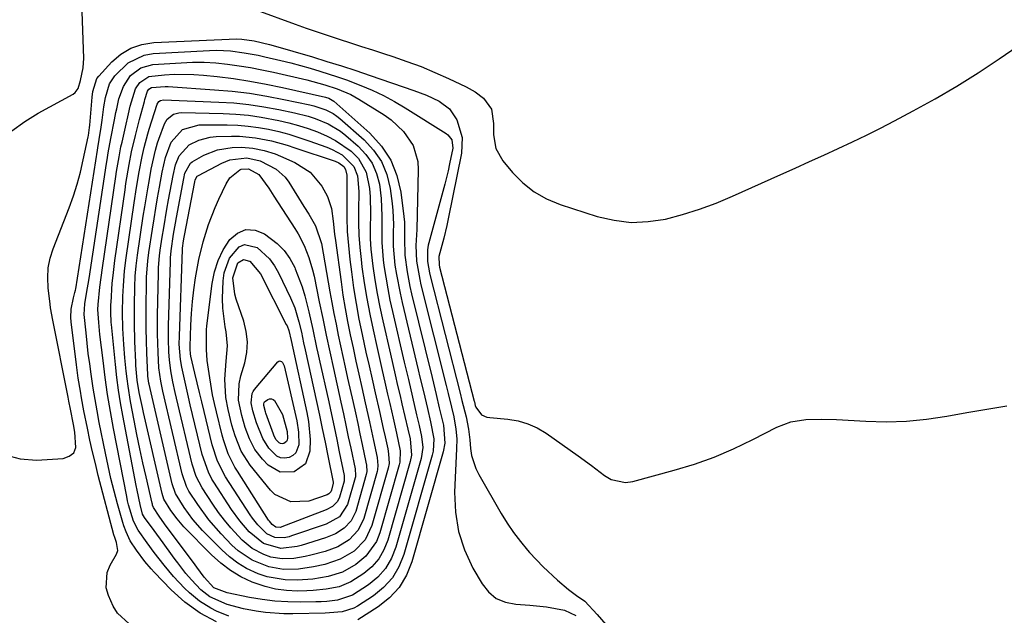
# Model space of a CAD drawing. Units: inches. Extents: x 1851991 to 1857398, y 421213 to 426499.
# Drawn here: x 1853815 to 1854066, y 421712 to 421864 of the extents above; entities that cross this region are included whole.
import ezdxf

# ---------------------------------------------------------------- set-up
doc = ezdxf.new("R2010")
doc.units = ezdxf.units.IN
doc.header["$MEASUREMENT"] = 0
doc.layers.add('7', color=7, linetype='Continuous')
doc.layers.add('8', color=7, linetype='Continuous')

msp = doc.modelspace()

# ---------------------------------------------------------------- linework, layer by layer
at = {"layer": '7', "color": 18}
for points in [[(1853813.15, 421835.45, 1714), (1853816.42, 421837.79, 1714), (1853819.86, 421839.91, 1714), (1853828.73, 421844.77, 1714), (1853829.27, 421845.17, 1714), (1853830.05, 421846.2, 1714), (1853830.59, 421848.22, 1714), (1853831.28, 421851.42, 1714), (1853831.45, 421853.91, 1714), (1853830.98, 421868.09, 1714)], [(1853875.52, 421866.13, 1714), (1853885.28, 421862.58, 1714), (1853888.07, 421861.58, 1714), (1853890.87, 421860.6, 1714), (1853893.68, 421859.65, 1714), (1853896.5, 421858.73, 1714), (1853899.32, 421857.82, 1714), (1853902.15, 421856.91, 1714), (1853904.97, 421856, 1714), (1853907.79, 421855.09, 1714), (1853910.12, 421854.34, 1714), (1853913.73, 421853.1, 1714), (1853917.31, 421851.77, 1714), (1853920.83, 421850.3, 1714), (1853924.31, 421848.73, 1714), (1853928.82, 421846.6, 1714), (1853931.11, 421845.31, 1714), (1853933.2, 421843.71, 1714), (1853935.26, 421840.97, 1714), (1853935.78, 421837.25, 1714), (1853935.75, 421834.43, 1714), (1853936.33, 421830.88, 1714), (1853938.11, 421827.75, 1714), (1853940.58, 421824.8, 1714), (1853943.21, 421822.15, 1714), (1853946.08, 421819.85, 1714), (1853949.29, 421818.07, 1714), (1853952.74, 421816.63, 1714), (1853962.12, 421813.64, 1714), (1853966.45, 421812.64, 1714), (1853970.79, 421812.12, 1714), (1853975.16, 421812.31, 1714), (1853979.55, 421812.97, 1714), (1853983.91, 421814.14, 1714), (1853988.22, 421815.46, 1714), (1853992.44, 421817.03, 1714), (1853996.61, 421818.76, 1714), (1854008.96, 421824.29, 1714), (1854012.61, 421825.93, 1714), (1854016.25, 421827.57, 1714), (1854019.89, 421829.23, 1714), (1854023.53, 421830.89, 1714), (1854027.15, 421832.58, 1714), (1854030.74, 421834.32, 1714), (1854034.31, 421836.11, 1714), (1854037.86, 421837.95, 1714), (1854042.63, 421840.48, 1714), (1854048.24, 421843.57, 1714), (1854053.76, 421846.79, 1714), (1854059.18, 421850.19, 1714), (1854064.51, 421853.72, 1714), (1854073.96, 421860.21, 1714)], [(1853811.39, 421752.92, 1716), (1853815.25, 421751.91, 1716), (1853819.4, 421751.59, 1716), (1853826.16, 421752.05, 1716), (1853827.72, 421752.62, 1716), (1853828.88, 421753.5, 1716), (1853829.44, 421754.84, 1716), (1853829.2, 421758.7, 1716), (1853828.82, 421760.65, 1716), (1853828.04, 421764.54, 1716), (1853827.65, 421766.6, 1716), (1853827.45, 421767.63, 1716), (1853823.5, 421787.66, 1716), (1853823.33, 421788.56, 1716), (1853823, 421790.37, 1716), (1853822.88, 421791.28, 1716), (1853822.38, 421795.49, 1716), (1853822.26, 421798.02, 1716), (1853822.4, 421800.52, 1716), (1853822.89, 421802.98, 1716), (1853823.64, 421805.4, 1716), (1853827.71, 421815.86, 1716), (1853828.79, 421818.85, 1716), (1853829.77, 421821.87, 1716), (1853830.6, 421824.93, 1716), (1853831.32, 421828.02, 1716), (1853832.54, 421833.86, 1716), (1853832.62, 421834.25, 1716), (1853832.94, 421836.27, 1716), (1853832.99, 421836.88, 1716), (1853833.57, 421844.01, 1716), (1853833.73, 421845.44, 1716), (1853834.81, 421848.76, 1716), (1853835.25, 421849.32, 1716), (1853838.58, 421852.95, 1716), (1853840.9, 421854.93, 1716), (1853843.42, 421856.48, 1716), (1853846.24, 421857.4, 1716), (1853849.25, 421857.9, 1716), (1853870.43, 421858.79, 1716), (1853871.7, 421858.78, 1716), (1853874.84, 421858.31, 1716), (1853878.73, 421857.38, 1716), (1853879.63, 421857.13, 1716), (1853889.67, 421854.21, 1716), (1853893.36, 421853.1, 1716), (1853897.04, 421851.96, 1716), (1853900.71, 421850.77, 1716), (1853904.36, 421849.54, 1716), (1853915.46, 421845.71, 1716), (1853918.73, 421844.46, 1716), (1853921.9, 421842.98, 1716), (1853924.59, 421840.98, 1716), (1853926.46, 421838.19, 1716), (1853927.79, 421833.75, 1716), (1853927.62, 421829.75, 1716), (1853924.26, 421813, 1716), (1853923.91, 421811.36, 1716), (1853923.12, 421808.1, 1716), (1853921.83, 421803.46, 1716), (1853921.89, 421801.28, 1716), (1853922.02, 421800.73, 1716), (1853930.85, 421766.63, 1716), (1853930.9, 421766.42, 1716), (1853931.13, 421765.48, 1716), (1853931.24, 421765.09, 1716), (1853932.69, 421763.1, 1716), (1853934.1, 421762.54, 1716), (1853934.87, 421762.43, 1716), (1853939.43, 421762.02, 1716), (1853942.02, 421761.58, 1716), (1853944.52, 421760.89, 1716), (1853946.88, 421759.81, 1716), (1853949.14, 421758.47, 1716), (1853957.34, 421752.71, 1716), (1853960.71, 421750.26, 1716), (1853964, 421747.71, 1716), (1853965.69, 421746.72, 1716), (1853969.33, 421745.96, 1716), (1853971.28, 421746.19, 1716), (1853981.76, 421749.02, 1716), (1853986.91, 421750.6, 1716), (1853991.97, 421752.38, 1716), (1853996.91, 421754.49, 1716), (1854001.77, 421756.82, 1716), (1854007.87, 421759.98, 1716), (1854011.47, 421761.38, 1716), (1854015.28, 421761.97, 1716), (1854019.21, 421762.05, 1716), (1854023.13, 421761.92, 1716), (1854030.6, 421761.49, 1716), (1854035.76, 421761.38, 1716), (1854040.92, 421761.52, 1716), (1854046.04, 421762.03, 1716), (1854051.15, 421762.8, 1716), (1854056.26, 421763.72, 1716), (1854061.37, 421764.59, 1716), (1854066.49, 421765.4, 1716)], [(1853838.03, 421847.41, 1718), (1853839.39, 421849.4, 1718), (1853842.76, 421852.74, 1718), (1853846.83, 421854.69, 1718), (1853849.13, 421855.1, 1718), (1853863.45, 421855.87, 1718), (1853865.23, 421855.91, 1718), (1853868.77, 421855.75, 1718), (1853872.3, 421855.28, 1718), (1853875.81, 421854.64, 1718), (1853877.55, 421854.27, 1718), (1853881.63, 421853.33, 1718), (1853884.13, 421852.7, 1718), (1853886.62, 421852.03, 1718), (1853889.11, 421851.33, 1718), (1853891.54, 421850.61, 1718), (1853896.07, 421849.17, 1718), (1853898.32, 421848.36, 1718), (1853901.99, 421846.96, 1718), (1853904.9, 421845.73, 1718), (1853907.75, 421844.4, 1718), (1853910.52, 421842.91, 1718), (1853913.24, 421841.31, 1718), (1853923.74, 421834.77, 1718), (1853924.17, 421834.44, 1718), (1853925.14, 421833.16, 1718), (1853925.39, 421831.04, 1718), (1853924.59, 421826.98, 1718), (1853924.22, 421825.27, 1718), (1853923.36, 421821.88, 1718), (1853919.29, 421806.92, 1718), (1853919.15, 421806.33, 1718), (1853918.94, 421805.14, 1718), (1853918.95, 421802.13, 1718), (1853919.48, 421799.28, 1718), (1853919.67, 421798.48, 1718), (1853927.27, 421768.62, 1718), (1853927.73, 421766.77, 1718), (1853928.77, 421762.66, 1718), (1853929.37, 421759.46, 1718), (1853929.74, 421756.8, 1718), (1853929.94, 421754.58, 1718), (1853930.19, 421752.83, 1718), (1853931.23, 421749.5, 1718), (1853932, 421747.92, 1718), (1853937.75, 421737.99, 1718), (1853939.27, 421735.54, 1718), (1853940.87, 421733.16, 1718), (1853942.61, 421730.88, 1718), (1853944.44, 421728.66, 1718), (1853944.96, 421728.07, 1718), (1853948.37, 421724.45, 1718), (1853952.03, 421721.08, 1718), (1853954.86, 421718.68, 1718), (1853956.88, 421717.16, 1718), (1853959.01, 421715.68, 1718), (1853962.18, 421712.35, 1718), (1853964.4, 421709.74, 1718)], [(1853844.61, 421846.11, 1722), (1853845.7, 421847.73, 1722), (1853848.04, 421849.22, 1722), (1853851.98, 421849.67, 1722), (1853854.47, 421849.81, 1722), (1853859.46, 421849.76, 1722), (1853861.95, 421849.57, 1722), (1853865.38, 421849.21, 1722), (1853869.57, 421848.7, 1722), (1853873.75, 421848.09, 1722), (1853877.9, 421847.33, 1722), (1853882.04, 421846.48, 1722), (1853893, 421844, 1722), (1853893.86, 421843.75, 1722), (1853895.14, 421843, 1722), (1853904.3, 421834.78, 1722), (1853907.21, 421831.52, 1722), (1853909.59, 421827.98, 1722), (1853911.16, 421824.02, 1722), (1853912.18, 421819.77, 1722), (1853912.97, 421813.59, 1722), (1853913.11, 421812.19, 1722), (1853913.13, 421807.98, 1722), (1853913.17, 421803.78, 1722), (1853913.76, 421799.54, 1722), (1853914.49, 421795.82, 1722), (1853914.91, 421793.97, 1722), (1853920.14, 421772.6, 1722), (1853920.49, 421771.18, 1722), (1853921.17, 421768.32, 1722), (1853921.97, 421764.91, 1722), (1853923.04, 421760.54, 1722), (1853923.37, 421755.97, 1722), (1853922.95, 421753.72, 1722), (1853914.99, 421725.75, 1722), (1853913.59, 421722.32, 1722), (1853911.76, 421719.21, 1722), (1853909.3, 421716.57, 1722), (1853906.41, 421714.25, 1722), (1853901.22, 421710.95, 1722)], [(1853842.96, 421709.98, 1718), (1853839.99, 421712.65, 1718), (1853838.91, 421714.43, 1718), (1853837.7, 421717.18, 1718), (1853837.16, 421719.14, 1718), (1853837.38, 421722.98, 1718), (1853838.14, 421724.86, 1718), (1853839.77, 421727.66, 1718), (1853840.11, 421728.62, 1718), (1853839.78, 421730.67, 1718), (1853839.31, 421731.92, 1718), (1853839.11, 421732.56, 1718), (1853835.14, 421747.73, 1718), (1853834.39, 421750.72, 1718), (1853833.67, 421753.71, 1718), (1853833, 421756.72, 1718), (1853832.36, 421759.74, 1718), (1853831.49, 421764.12, 1718), (1853830.87, 421767.45, 1718), (1853830.58, 421769.12, 1718), (1853830.05, 421772.47, 1718), (1853829.59, 421775.83, 1718), (1853828.2, 421786.81, 1718), (1853828.12, 421787.9, 1718), (1853828.22, 421790.06, 1718), (1853828.82, 421792.94, 1718), (1853829.17, 421794.23, 1718), (1853829.32, 421794.89, 1718), (1853829.38, 421795.22, 1718), (1853834.9, 421830.49, 1718), (1853834.99, 421831.05, 1718), (1853835.38, 421833.25, 1718), (1853835.9, 421836.37, 1718), (1853836.15, 421838.09, 1718), (1853836.57, 421841.49, 1718), (1853836.98, 421843.93, 1718), (1853838.03, 421847.41, 1718)], [(1853868.38, 421711.92, 1722), (1853865.25, 421713.14, 1722), (1853863.76, 421713.9, 1722), (1853860.91, 421715.7, 1722), (1853858.32, 421717.82, 1722), (1853857.11, 421719, 1722), (1853854.31, 421721.99, 1722), (1853851.88, 421724.85, 1722), (1853849.35, 421728.12, 1722), (1853847.58, 421730.53, 1722), (1853845.29, 421733.77, 1722), (1853844.08, 421736.04, 1722), (1853842.84, 421740.23, 1722), (1853842.59, 421741.29, 1722), (1853842.37, 421742.36, 1722), (1853839.01, 421759.7, 1722), (1853838.23, 421763.99, 1722), (1853837.52, 421768.3, 1722), (1853836.89, 421772.62, 1722), (1853836.34, 421776.94, 1722), (1853835.55, 421783.61, 1722), (1853835.25, 421786.63, 1722), (1853835.04, 421789.91, 1722), (1853835.1, 421791.18, 1722), (1853835.57, 421795.62, 1722), (1853836.21, 421800.56, 1722), (1853839.59, 421823.77, 1722), (1853839.79, 421825.03, 1722), (1853840.43, 421828.81, 1722), (1853840.92, 421831.32, 1722), (1853841.19, 421832.57, 1722), (1853842.05, 421836.39, 1722), (1853842.82, 421839.7, 1722), (1853843.29, 421841.67, 1722), (1853844.61, 421846.11, 1722)], [(1853847.65, 421845.54, 1724), (1853847.97, 421846.01, 1724), (1853848.66, 421846.46, 1724), (1853852.17, 421846.71, 1724), (1853852.93, 421846.67, 1724), (1853864.76, 421845.88, 1724), (1853869.19, 421845.49, 1724), (1853873.61, 421844.97, 1724), (1853878.01, 421844.27, 1724), (1853882.39, 421843.43, 1724), (1853889.02, 421842.02, 1724), (1853890.06, 421841.77, 1724), (1853893.09, 421840.75, 1724), (1853894.97, 421839.79, 1724), (1853895.84, 421839.18, 1724), (1853896.67, 421838.52, 1724), (1853902.8, 421833.15, 1724), (1853905.25, 421830.48, 1724), (1853907.25, 421827.57, 1724), (1853908.57, 421824.29, 1724), (1853909.45, 421820.78, 1724), (1853909.98, 421816.96, 1724), (1853910.17, 421815.16, 1724), (1853910.3, 421811.54, 1724), (1853910.24, 421809.72, 1724), (1853910.19, 421806.1, 1724), (1853910.68, 421801.26, 1724), (1853911.05, 421798.85, 1724), (1853911.96, 421794.07, 1724), (1853912.5, 421791.69, 1724), (1853916.6, 421774.59, 1724), (1853917.04, 421772.76, 1724), (1853917.9, 421769.09, 1724), (1853918.92, 421764.72, 1724), (1853919.76, 421761.34, 1724), (1853920.53, 421757, 1724), (1853920.38, 421753.9, 1724), (1853920.15, 421752.88, 1724), (1853912.95, 421727.6, 1724), (1853911.68, 421724.47, 1724), (1853910.02, 421721.63, 1724), (1853907.79, 421719.2, 1724), (1853905.19, 421717.06, 1724), (1853901.13, 421714.41, 1724), (1853900.2, 421713.9, 1724), (1853897.21, 421712.98, 1724), (1853894.01, 421712.71, 1724), (1853892.94, 421712.67, 1724), (1853884.7, 421712.5, 1724), (1853882.35, 421712.52, 1724), (1853877.68, 421712.86, 1724), (1853875.35, 421713.19, 1724), (1853872.13, 421713.76, 1724), (1853867.98, 421714.86, 1724), (1853863.57, 421716.82, 1724), (1853861.21, 421718.64, 1724), (1853858.84, 421721.11, 1724), (1853857.39, 421722.8, 1724), (1853855.36, 421725.45, 1724), (1853854.7, 421726.34, 1724), (1853854.05, 421727.24, 1724), (1853851.66, 421730.54, 1724), (1853849.36, 421733.69, 1724), (1853846.9, 421737.05, 1724), (1853846.4, 421737.85, 1724), (1853845.8, 421740.36, 1724), (1853845.03, 421743.93, 1724), (1853844.79, 421745.12, 1724), (1853841.39, 421762.95, 1724), (1853840.82, 421766.18, 1724), (1853840.31, 421769.42, 1724), (1853839.88, 421772.67, 1724), (1853839.51, 421775.93, 1724), (1853838.5, 421786.13, 1724), (1853838.45, 421786.64, 1724), (1853838.34, 421789.23, 1724), (1853838.35, 421791.3, 1724), (1853838.38, 421791.71, 1724), (1853838.71, 421796.65, 1724), (1853838.89, 421798.57, 1724), (1853839.36, 421802.39, 1724), (1853841.94, 421820.41, 1724), (1853842.18, 421822.03, 1724), (1853843, 421826.87, 1724), (1853843.63, 421830.09, 1724), (1853844.58, 421834.22, 1724), (1853845.27, 421836.97, 1724), (1853845.64, 421838.34, 1724), (1853846.87, 421842.91, 1724), (1853846.99, 421843.35, 1724), (1853847.65, 421845.54, 1724)], [(1853841.38, 421793.29, 1726), (1853841.52, 421796.01, 1726), (1853841.85, 421799.82, 1726), (1853842.25, 421803.07, 1726), (1853844.27, 421817.06, 1726), (1853844.88, 421821, 1726), (1853845.57, 421824.94, 1726), (1853846.32, 421828.85, 1726), (1853846.85, 421831.19, 1726), (1853847.77, 421834.67, 1726), (1853848.12, 421835.82, 1726), (1853850.12, 421842.22, 1726), (1853850.52, 421842.87, 1726), (1853850.95, 421843.17, 1726), (1853851.7, 421843.33, 1726), (1853865.83, 421842.75, 1726), (1853869.67, 421842.5, 1726), (1853873.5, 421842.12, 1726), (1853877.3, 421841.55, 1726), (1853881.09, 421840.86, 1726), (1853885.06, 421840.03, 1726), (1853888.59, 421839.13, 1726), (1853890.32, 421838.56, 1726), (1853893.68, 421837.17, 1726), (1853896.77, 421835.31, 1726), (1853898.2, 421834.2, 1726), (1853901.34, 421831.52, 1726), (1853903.3, 421829.43, 1726), (1853904.9, 421827.15, 1726), (1853905.98, 421824.58, 1726), (1853906.7, 421821.81, 1726), (1853907.17, 421818.16, 1726), (1853907.37, 421813.71, 1726), (1853907.32, 421811.48, 1726), (1853907.29, 421807.02, 1726), (1853907.68, 421802.57, 1726), (1853907.88, 421801.11, 1726), (1853908.33, 421798.16, 1726), (1853908.83, 421795.23, 1726), (1853909.41, 421792.31, 1726), (1853910.05, 421789.4, 1726), (1853913.06, 421776.58, 1726), (1853914.11, 421772.11, 1726), (1853915.15, 421767.63, 1726), (1853916.19, 421763.15, 1726), (1853916.87, 421760.4, 1726), (1853917.47, 421757.63, 1726), (1853917.73, 421754.82, 1726), (1853917.34, 421752.05, 1726), (1853910.91, 421729.44, 1726), (1853909.76, 421726.62, 1726), (1853908.28, 421724.05, 1726), (1853906.29, 421721.84, 1726), (1853903.96, 421719.89, 1726), (1853899.84, 421717.24, 1726), (1853896.02, 421715.98, 1726), (1853893.29, 421715.67, 1726), (1853891.92, 421715.59, 1726), (1853890.55, 421715.54, 1726), (1853886.7, 421715.49, 1726), (1853883.4, 421715.55, 1726), (1853880.13, 421715.75, 1726), (1853876.87, 421716.15, 1726), (1853873.62, 421716.69, 1726), (1853867.96, 421717.81, 1726), (1853864.58, 421719.07, 1726), (1853862.08, 421721.85, 1726), (1853860.21, 421724.4, 1726), (1853859.79, 421724.96, 1726), (1853852.03, 421735.41, 1726), (1853850.63, 421737.37, 1726), (1853849.22, 421739.57, 1726), (1853848.98, 421740.19, 1726), (1853848.92, 421740.41, 1726), (1853848.87, 421740.62, 1726), (1853847.31, 421747.34, 1726), (1853846.5, 421750.92, 1726), (1853845.72, 421754.51, 1726), (1853844.99, 421758.11, 1726), (1853844.28, 421761.71, 1726), (1853843.35, 421766.54, 1726), (1853842.71, 421770.4, 1726), (1853842.45, 421772.33, 1726), (1853842.23, 421774.27, 1726), (1853841.89, 421777.62, 1726), (1853841.6, 421781.02, 1726), (1853841.41, 421785.12, 1726), (1853841.33, 421789.21, 1726), (1853841.38, 421793.29, 1726)], [(1853844.41, 421795.72, 1728), (1853844.56, 421798.4, 1728), (1853844.81, 421801.08, 1728), (1853845.15, 421803.75, 1728), (1853846.6, 421813.72, 1728), (1853846.95, 421816.04, 1728), (1853847.72, 421820.68, 1728), (1853848.14, 421823, 1728), (1853848.63, 421825.69, 1728), (1853849.68, 421830.5, 1728), (1853850.25, 421832.38, 1728), (1853850.57, 421833.31, 1728), (1853852, 421837.21, 1728), (1853852.68, 421838.41, 1728), (1853854.33, 421839.65, 1728), (1853855.65, 421840.02, 1728), (1853856.34, 421840.07, 1728), (1853866.91, 421839.83, 1728), (1853870.15, 421839.66, 1728), (1853873.39, 421839.38, 1728), (1853876.6, 421838.92, 1728), (1853881.14, 421838.05, 1728), (1853883.64, 421837.47, 1728), (1853886.11, 421836.8, 1728), (1853888.55, 421836.02, 1728), (1853890.97, 421835.16, 1728), (1853893.44, 421834.09, 1728), (1853895.57, 421832.99, 1728), (1853899.51, 421830.24, 1728), (1853901.37, 421828.4, 1728), (1853903.38, 421824.88, 1728), (1853904.2, 421820.73, 1728), (1853904.39, 421818.58, 1728), (1853904.42, 421814.27, 1728), (1853904.34, 421810.6, 1728), (1853904.39, 421807.94, 1728), (1853904.57, 421805.29, 1728), (1853905.08, 421800.95, 1728), (1853905.59, 421797.47, 1728), (1853906.17, 421794, 1728), (1853906.84, 421790.55, 1728), (1853907.58, 421787.1, 1728), (1853909.54, 421778.57, 1728), (1853910.15, 421775.93, 1728), (1853910.76, 421773.28, 1728), (1853911.36, 421770.64, 1728), (1853911.97, 421768, 1728), (1853912.43, 421765.98, 1728), (1853913.19, 421762.71, 1728), (1853913.97, 421759.45, 1728), (1853914.53, 421756.99, 1728), (1853914.85, 421752.85, 1728), (1853914.54, 421751.22, 1728), (1853908.86, 421731.28, 1728), (1853907.85, 421728.77, 1728), (1853906.54, 421726.47, 1728), (1853904.78, 421724.49, 1728), (1853902.73, 421722.73, 1728), (1853899.46, 421720.61, 1728), (1853896.44, 421719.37, 1728), (1853893.18, 421718.73, 1728), (1853889.86, 421718.41, 1728), (1853888.2, 421718.34, 1728), (1853885.86, 421718.3, 1728), (1853883.06, 421718.42, 1728), (1853880.29, 421718.76, 1728), (1853877.59, 421719.43, 1728), (1853874.3, 421720.57, 1728), (1853871.47, 421721.92, 1728), (1853868.78, 421723.48, 1728), (1853866.3, 421725.37, 1728), (1853863.97, 421727.47, 1728), (1853856.96, 421734.65, 1728), (1853855.19, 421736.64, 1728), (1853853.62, 421738.78, 1728), (1853851.86, 421741.7, 1728), (1853851.42, 421743.11, 1728), (1853846.65, 421763.71, 1728), (1853846.36, 421764.98, 1728), (1853845.57, 421768.81, 1728), (1853845.03, 421772, 1728), (1853844.7, 421775.69, 1728), (1853844.66, 421776.55, 1728), (1853844.47, 421781.82, 1728), (1853844.36, 421786.46, 1728), (1853844.34, 421791.09, 1728), (1853844.41, 421795.72, 1728)], [(1853850.5, 421800.61, 1732), (1853850.74, 421803.59, 1732), (1853850.93, 421805.07, 1732), (1853851.42, 421808.35, 1732), (1853851.79, 421810.73, 1732), (1853852.58, 421815.48, 1732), (1853853.01, 421817.85, 1732), (1853854.17, 421824.08, 1732), (1853854.77, 421826.78, 1732), (1853855.73, 421829.09, 1732), (1853858.3, 421831.82, 1732), (1853860.72, 421833.03, 1732), (1853863.65, 421833.82, 1732), (1853865.18, 421833.97, 1732), (1853869.06, 421834.06, 1732), (1853871.12, 421834.04, 1732), (1853875.2, 421833.66, 1732), (1853879.23, 421832.84, 1732), (1853883.2, 421831.75, 1732), (1853885.16, 421831.13, 1732), (1853895.43, 421827.67, 1732), (1853896.37, 421827.26, 1732), (1853897.62, 421826.35, 1732), (1853898.11, 421825.55, 1732), (1853898.4, 421824.1, 1732), (1853898.44, 421823.1, 1732), (1853898.38, 421816.93, 1732), (1853898.41, 421813.36, 1732), (1853898.54, 421809.78, 1732), (1853898.82, 421806.22, 1732), (1853899.19, 421802.66, 1732), (1853899.58, 421799.52, 1732), (1853900.14, 421795.5, 1732), (1853900.77, 421791.5, 1732), (1853901.51, 421787.52, 1732), (1853902.32, 421783.55, 1732), (1853903.3, 421779.09, 1732), (1853904.07, 421775.63, 1732), (1853904.84, 421772.18, 1732), (1853905.62, 421768.73, 1732), (1853906.7, 421763.97, 1732), (1853907.67, 421759.68, 1732), (1853908.16, 421757.54, 1732), (1853908.85, 421754.46, 1732), (1853909.07, 421753.24, 1732), (1853909.17, 421750.78, 1732), (1853908.93, 421749.57, 1732), (1853904.77, 421734.94, 1732), (1853903.06, 421731.32, 1732), (1853900.26, 421728.46, 1732), (1853896.72, 421726.39, 1732), (1853892.83, 421725.05, 1732), (1853889.97, 421724.43, 1732), (1853886.15, 421723.9, 1732), (1853882.32, 421723.8, 1732), (1853878.6, 421724.44, 1732), (1853874.34, 421726.16, 1732), (1853870.78, 421728.56, 1732), (1853869.17, 421730.01, 1732), (1853866.43, 421732.84, 1732), (1853863.27, 421736.43, 1732), (1853860.46, 421740.29, 1732), (1853858.21, 421743.75, 1732), (1853857.59, 421744.93, 1732), (1853856.52, 421748.09, 1732), (1853851.56, 421769.16, 1732), (1853851.37, 421770, 1732), (1853851.04, 421771.69, 1732), (1853850.57, 421775.1, 1732), (1853850.35, 421779, 1732), (1853850.19, 421783.76, 1732), (1853850.21, 421788.53, 1732), (1853850.44, 421799.12, 1732), (1853850.5, 421800.61, 1732)], [(1853853.55, 421803.07, 1734), (1853853.7, 421804.84, 1734), (1853854.33, 421809.09, 1734), (1853854.81, 421811.91, 1734), (1853855.07, 421813.32, 1734), (1853856.94, 421823.27, 1734), (1853857.21, 421824.6, 1734), (1853858.59, 421827.18, 1734), (1853859.02, 421827.54, 1734), (1853862.02, 421829.19, 1734), (1853865.52, 421830.59, 1734), (1853869.24, 421831.2, 1734), (1853871.6, 421831.27, 1734), (1853874.5, 421831.04, 1734), (1853877.36, 421830.44, 1734), (1853880.14, 421829.54, 1734), (1853881.49, 421828.99, 1734), (1853885.21, 421827.34, 1734), (1853889.08, 421824.88, 1734), (1853892.03, 421821.36, 1734), (1853893.54, 421818.67, 1734), (1853894.53, 421815.64, 1734), (1853894.95, 421812.41, 1734), (1853895.31, 421809.16, 1734), (1853895.52, 421807.54, 1734), (1853896.94, 421797, 1734), (1853897.43, 421793.61, 1734), (1853897.98, 421790.23, 1734), (1853898.61, 421786.86, 1734), (1853899.28, 421783.5, 1734), (1853900, 421780.15, 1734), (1853900.73, 421776.81, 1734), (1853901.47, 421773.46, 1734), (1853902.22, 421770.11, 1734), (1853903.11, 421766.19, 1734), (1853904.19, 421761.39, 1734), (1853905.24, 421756.58, 1734), (1853906.17, 421752.27, 1734), (1853906.35, 421750.24, 1734), (1853906.24, 421749.24, 1734), (1853906.13, 421748.74, 1734), (1853902.72, 421736.75, 1734), (1853901.31, 421733.76, 1734), (1853899.02, 421731.36, 1734), (1853896.12, 421729.58, 1734), (1853892.94, 421728.39, 1734), (1853889.28, 421727.41, 1734), (1853887.84, 421727.07, 1734), (1853884.91, 421726.6, 1734), (1853881.96, 421726.48, 1734), (1853879.1, 421726.94, 1734), (1853877.3, 421727.56, 1734), (1853874.33, 421729.13, 1734), (1853871.76, 421731.28, 1734), (1853868.89, 421734.36, 1734), (1853867.26, 421736.3, 1734), (1853865.73, 421738.32, 1734), (1853864.29, 421740.41, 1734), (1853861.56, 421744.58, 1734), (1853860.05, 421747.47, 1734), (1853859.07, 421750.58, 1734), (1853855.06, 421767.42, 1734), (1853854.74, 421768.8, 1734), (1853854.15, 421771.57, 1734), (1853853.64, 421774.36, 1734), (1853853.29, 421777.17, 1734), (1853853.14, 421779.1, 1734), (1853853.01, 421782.45, 1734), (1853853.03, 421785.81, 1734), (1853853.51, 421802.18, 1734), (1853853.55, 421803.07, 1734)], [(1853856.62, 421805.53, 1736), (1853856.87, 421807.45, 1736), (1853857.03, 421808.35, 1736), (1853857.11, 421808.8, 1736), (1853859.7, 421822.47, 1736), (1853859.8, 421822.95, 1736), (1853860.32, 421823.85, 1736), (1853860.48, 421823.97, 1736), (1853860.64, 421824.08, 1736), (1853866.61, 421827.22, 1736), (1853868.62, 421828.04, 1736), (1853872.94, 421828.51, 1736), (1853876.33, 421827.81, 1736), (1853880.47, 421825.67, 1736), (1853882.7, 421823.62, 1736), (1853883.62, 421822.39, 1736), (1853887.51, 421816.18, 1736), (1853888.71, 421814.21, 1736), (1853890.41, 421811.23, 1736), (1853891.96, 421806.78, 1736), (1853894.11, 421794.44, 1736), (1853894.61, 421791.69, 1736), (1853895.12, 421788.94, 1736), (1853895.67, 421786.19, 1736), (1853896.23, 421783.45, 1736), (1853896.81, 421780.71, 1736), (1853897.4, 421777.97, 1736), (1853898, 421775.24, 1736), (1853898.6, 421772.51, 1736), (1853900.01, 421766.27, 1736), (1853900.6, 421763.61, 1736), (1853901.18, 421760.95, 1736), (1853901.76, 421758.29, 1736), (1853902.33, 421755.62, 1736), (1853903.3, 421751.08, 1736), (1853903.44, 421750.29, 1736), (1853903.48, 421748.7, 1736), (1853903.33, 421747.92, 1736), (1853900.67, 421738.56, 1736), (1853899.56, 421736.19, 1736), (1853897.78, 421734.28, 1736), (1853895.52, 421732.83, 1736), (1853893.03, 421731.82, 1736), (1853886.77, 421729.91, 1736), (1853885.75, 421729.64, 1736), (1853881.61, 421729.14, 1736), (1853877.21, 421730.41, 1736), (1853873.53, 421733.4, 1736), (1853871.16, 421736.12, 1736), (1853869.06, 421739.05, 1736), (1853864.56, 421745.98, 1736), (1853864.06, 421746.8, 1736), (1853863.17, 421748.51, 1736), (1853861.6, 421753.05, 1736), (1853858.56, 421765.69, 1736), (1853858.11, 421767.61, 1736), (1853857.24, 421771.44, 1736), (1853856.43, 421775.29, 1736), (1853856.08, 421777.23, 1736), (1853855.77, 421781.16, 1736), (1853855.79, 421783.13, 1736), (1853856.61, 421805.25, 1736), (1853856.62, 421805.53, 1736)], [(1853858.49, 421779.88, 1738), (1853858.49, 421780.19, 1738), (1853858.5, 421780.5, 1738), (1853858.72, 421785.94, 1738), (1853858.9, 421788.96, 1738), (1853859.15, 421791.98, 1738), (1853859.5, 421794.99, 1738), (1853859.92, 421797.99, 1738), (1853860.72, 421802.66, 1738), (1853861.8, 421807.16, 1738), (1853863.23, 421811.58, 1738), (1853864.92, 421815.9, 1738), (1853865.86, 421818.02, 1738), (1853867.67, 421821.94, 1738), (1853868.63, 421823.46, 1738), (1853871.19, 421825.51, 1738), (1853871.5, 421825.65, 1738), (1853873.38, 421825.77, 1738), (1853875.99, 421824.3, 1738), (1853878.52, 421820.82, 1738), (1853879.86, 421818.82, 1738), (1853885.17, 421810.58, 1738), (1853886.03, 421809.17, 1738), (1853887.54, 421806.24, 1738), (1853888.76, 421803.16, 1738), (1853889.71, 421800, 1738), (1853890.08, 421798.39, 1738), (1853891.41, 421791.89, 1738), (1853892.28, 421787.64, 1738), (1853893.16, 421783.39, 1738), (1853894.06, 421779.14, 1738), (1853894.99, 421774.9, 1738), (1853896.9, 421766.34, 1738), (1853897.55, 421763.42, 1738), (1853898.18, 421760.51, 1738), (1853898.8, 421757.58, 1738), (1853899.42, 421754.66, 1738), (1853900.51, 421749.38, 1738), (1853900.57, 421749.1, 1738), (1853900.66, 421747.95, 1738), (1853900.59, 421747.38, 1738), (1853900.53, 421747.1, 1738), (1853898.61, 421740.36, 1738), (1853896.53, 421737.22, 1738), (1853893.12, 421735.34, 1738), (1853884.31, 421732.31, 1738), (1853883.71, 421732.13, 1738), (1853882.5, 421731.87, 1738), (1853880.07, 421731.95, 1738), (1853878.03, 421732.89, 1738), (1853875.73, 421735.12, 1738), (1853874.4, 421736.8, 1738), (1853873.79, 421737.69, 1738), (1853867.55, 421747.37, 1738), (1853865.5, 421751.31, 1738), (1853864.14, 421755.53, 1738), (1853862.08, 421763.98, 1738), (1853861.49, 421766.42, 1738), (1853860.9, 421768.86, 1738), (1853860.32, 421771.3, 1738), (1853859.74, 421773.75, 1738), (1853858.73, 421778.03, 1738), (1853858.61, 421778.64, 1738), (1853858.49, 421779.88, 1738)], [(1853868.04, 421780.74, 1742), (1853867.69, 421784.22, 1742), (1853867.45, 421785.51, 1742), (1853866.84, 421790.31, 1742), (1853866.76, 421792.72, 1742), (1853866.91, 421797.24, 1742), (1853867.2, 421799.27, 1742), (1853868.56, 421803.05, 1742), (1853870.98, 421805.87, 1742), (1853872.4, 421806.47, 1742), (1853875.55, 421805.73, 1742), (1853878.75, 421802.8, 1742), (1853879.97, 421801.1, 1742), (1853881.04, 421799.26, 1742), (1853884.06, 421792.94, 1742), (1853885.14, 421790.39, 1742), (1853886.2, 421786.83, 1742), (1853886.84, 421784.15, 1742), (1853887.41, 421781.46, 1742), (1853887.8, 421779.67, 1742), (1853890.7, 421766.49, 1742), (1853891.44, 421763.06, 1742), (1853892.17, 421759.62, 1742), (1853892.88, 421756.18, 1742), (1853893.58, 421752.74, 1742), (1853894.92, 421745.98, 1742), (1853894.95, 421745.78, 1742), (1853894.96, 421745.71, 1742), (1853894.49, 421743.93, 1742), (1853894.31, 421743.52, 1742), (1853893.83, 421743.05, 1742), (1853893.45, 421742.82, 1742), (1853888.74, 421741.19, 1742), (1853884.13, 421740.98, 1742), (1853880.07, 421742.86, 1742), (1853878.98, 421743.93, 1742), (1853873.78, 421750.34, 1742), (1853871.52, 421753.86, 1742), (1853869.97, 421757.77, 1742), (1853869.56, 421759.11, 1742), (1853869.18, 421760.47, 1742), (1853868.17, 421764.51, 1742), (1853867.58, 421767.55, 1742), (1853867.33, 421772.19, 1742), (1853867.73, 421776.82, 1742), (1853868.04, 421780.74, 1742)], [(1853873.11, 421781.68, 1744), (1853872.82, 421784.32, 1744), (1853872.19, 421786.95, 1744), (1853870.28, 421792.61, 1744), (1853869.93, 421793.83, 1744), (1853869.42, 421797.97, 1744), (1853870.67, 421801.83, 1744), (1853872.08, 421802.68, 1744), (1853873.67, 421802.28, 1744), (1853873.71, 421802.25, 1744), (1853876.45, 421799, 1744), (1853883, 421786.15, 1744), (1853883.19, 421785.77, 1744), (1853883.63, 421784.58, 1744), (1853884.22, 421782.06, 1744), (1853888.24, 421763.74, 1744), (1853888.65, 421761.46, 1744), (1853889.05, 421756.86, 1744), (1853889.03, 421753.93, 1744), (1853887.86, 421750.66, 1744), (1853885.03, 421748.66, 1744), (1853881.48, 421748.54, 1744), (1853878.41, 421750.33, 1744), (1853876.93, 421751.88, 1744), (1853875.03, 421754.29, 1744), (1853873.62, 421757.02, 1744), (1853872.55, 421759.94, 1744), (1853871.69, 421762.93, 1744), (1853870.84, 421766.87, 1744), (1853870.99, 421771.04, 1744), (1853871.45, 421773.08, 1744), (1853872.41, 421776.38, 1744), (1853872.93, 421779.03, 1744), (1853873.11, 421781.68, 1744)], [(1853874.05, 421766.2, 1746), (1853874.3, 421768.58, 1746), (1853874.57, 421769.1, 1746), (1853874.91, 421769.6, 1746), (1853880.85, 421776.62, 1746), (1853881.08, 421776.77, 1746), (1853881.31, 421776.85, 1746), (1853881.54, 421776.81, 1746), (1853881.79, 421776.68, 1746), (1853882.01, 421776.44, 1746), (1853882.44, 421775.58, 1746), (1853885.66, 421761.57, 1746), (1853886.12, 421758.75, 1746), (1853886.18, 421755.5, 1746), (1853885.46, 421753.48, 1746), (1853884.69, 421752.79, 1746), (1853883.71, 421752.24, 1746), (1853882.59, 421752.1, 1746), (1853881.53, 421752.19, 1746), (1853880.56, 421752.64, 1746), (1853878.52, 421754.69, 1746), (1853877.04, 421757.08, 1746), (1853875.43, 421761.08, 1746), (1853874.49, 421764.13, 1746), (1853874.05, 421766.2, 1746)], [(1853877.25, 421765.53, 1748), (1853877.25, 421765.92, 1748), (1853877.35, 421766.27, 1748), (1853877.46, 421766.42, 1748), (1853878.29, 421767.04, 1748), (1853878.77, 421767.21, 1748), (1853879.22, 421767.25, 1748), (1853879.64, 421767.07, 1748), (1853880.04, 421766.75, 1748), (1853882.04, 421763.22, 1748), (1853883.23, 421758.87, 1748), (1853883.35, 421757.23, 1748), (1853883.25, 421756.67, 1748), (1853883.07, 421756.31, 1748), (1853882.39, 421755.83, 1748), (1853881.96, 421755.78, 1748), (1853881.56, 421755.82, 1748), (1853881.2, 421756, 1748), (1853880.46, 421756.81, 1748), (1853879.93, 421757.74, 1748), (1853879.72, 421758.24, 1748), (1853877.81, 421763.57, 1748), (1853877.7, 421763.89, 1748), (1853877.25, 421765.53, 1748)]]:
    msp.add_polyline3d(points, dxfattribs=at)
at = {"layer": '8', "color": 18}
for points in [[(1853841.52, 421846.68, 1720), (1853843.38, 421849.46, 1720), (1853845.93, 421851.43, 1720), (1853849.03, 421852.27, 1720), (1853856.2, 421852.76, 1720), (1853859.16, 421852.87, 1720), (1853862.12, 421852.87, 1720), (1853865.08, 421852.69, 1720), (1853868.03, 421852.4, 1720), (1853870.97, 421851.98, 1720), (1853873.9, 421851.5, 1720), (1853876.82, 421850.94, 1720), (1853879.73, 421850.32, 1720), (1853888.21, 421848.38, 1720), (1853892.85, 421847.16, 1720), (1853895.98, 421846.12, 1720), (1853899.44, 421844.63, 1720), (1853901.47, 421843.49, 1720), (1853907.94, 421839.51, 1720), (1853909.73, 421838.25, 1720), (1853912.87, 421835.27, 1720), (1853915.27, 421831.67, 1720), (1853916.47, 421827.64, 1720), (1853916.62, 421825.49, 1720), (1853916.22, 421810.27, 1720), (1853916.01, 421806.25, 1720), (1853916.14, 421802.26, 1720), (1853916.99, 421797.56, 1720), (1853917.3, 421796.23, 1720), (1853923.7, 421770.62, 1720), (1853924.2, 421768.57, 1720), (1853925.03, 421765.1, 1720), (1853925.68, 421762.61, 1720), (1853926.19, 421759.5, 1720), (1853926.39, 421757, 1720), (1853926.38, 421754.49, 1720), (1853925.86, 421743.47, 1720), (1853926.07, 421738.4, 1720), (1853926.82, 421733.47, 1720), (1853928.4, 421728.74, 1720), (1853930.54, 421724.15, 1720), (1853932.84, 421720.13, 1720), (1853934.52, 421718.06, 1720), (1853936.46, 421716.43, 1720), (1853938.81, 421715.46, 1720), (1853941.42, 421714.93, 1720), (1853945.02, 421714.73, 1720), (1853949.23, 421714.26, 1720), (1853953.88, 421713.44, 1720), (1853956.74, 421712.07, 1720)], [(1853865.2, 421710.42, 1720), (1853861.04, 421712.67, 1720), (1853857.2, 421715.43, 1720), (1853853.71, 421718.63, 1720), (1853849.4, 421723.09, 1720), (1853848.58, 421723.97, 1720), (1853847.01, 421725.8, 1720), (1853844.83, 421728.68, 1720), (1853843.28, 421731.11, 1720), (1853842.2, 421733.36, 1720), (1853841.62, 421734.92, 1720), (1853841.38, 421735.72, 1720), (1853840.03, 421740.5, 1720), (1853839.17, 421743.7, 1720), (1853838.36, 421746.91, 1720), (1853837.63, 421750.14, 1720), (1853836.95, 421753.38, 1720), (1853835.4, 421761.22, 1720), (1853834.85, 421764.13, 1720), (1853834.33, 421767.04, 1720), (1853833.85, 421769.96, 1720), (1853833.31, 421773.49, 1720), (1853832.95, 421776.12, 1720), (1853832.6, 421778.75, 1720), (1853832.3, 421781.39, 1720), (1853832.01, 421784.03, 1720), (1853831.57, 421788.64, 1720), (1853831.71, 421791.37, 1720), (1853832.15, 421793.99, 1720), (1853832.82, 421797.87, 1720), (1853837.24, 421827.13, 1720), (1853837.39, 421828.04, 1720), (1853837.69, 421829.85, 1720), (1853838.37, 421833.47, 1720), (1853839.3, 421838.24, 1720), (1853839.64, 421840.08, 1720), (1853839.83, 421841, 1720), (1853840.4, 421843.53, 1720), (1853841.52, 421846.68, 1720)], [(1853847.45, 421798.16, 1730), (1853847.77, 421802.33, 1730), (1853848.04, 421804.41, 1730), (1853848.92, 421810.38, 1730), (1853849.33, 421813.06, 1730), (1853849.76, 421815.73, 1730), (1853850.22, 421818.4, 1730), (1853850.7, 421821.07, 1730), (1853851.4, 421824.89, 1730), (1853852.23, 421828.64, 1730), (1853853.7, 421832.5, 1730), (1853856.57, 421835.78, 1730), (1853860.84, 421836.94, 1730), (1853867.99, 421836.93, 1730), (1853870.64, 421836.84, 1730), (1853873.27, 421836.64, 1730), (1853875.9, 421836.28, 1730), (1853878.51, 421835.82, 1730), (1853881.09, 421835.21, 1730), (1853883.66, 421834.54, 1730), (1853886.2, 421833.76, 1730), (1853888.71, 421832.91, 1730), (1853893.36, 421831.23, 1730), (1853894.69, 421830.68, 1730), (1853897.21, 421829.27, 1730), (1853900.24, 421826.36, 1730), (1853901.12, 421823.96, 1730), (1853901.5, 421819.95, 1730), (1853901.4, 421815.07, 1730), (1853901.39, 421811.96, 1730), (1853901.47, 421808.86, 1730), (1853901.7, 421805.76, 1730), (1853902.03, 421802.67, 1730), (1853902.27, 421800.79, 1730), (1853902.84, 421796.76, 1730), (1853903.49, 421792.76, 1730), (1853904.25, 421788.77, 1730), (1853905.09, 421784.79, 1730), (1853906.04, 421780.56, 1730), (1853906.72, 421777.51, 1730), (1853907.41, 421774.46, 1730), (1853908.1, 421771.41, 1730), (1853908.8, 421768.36, 1730), (1853909.33, 421766.05, 1730), (1853910.19, 421762.27, 1730), (1853911.06, 421758.49, 1730), (1853911.97, 421753.98, 1730), (1853911.9, 421751.1, 1730), (1853911.74, 421750.4, 1730), (1853906.82, 421733.11, 1730), (1853905.94, 421730.91, 1730), (1853903.28, 421727.15, 1730), (1853900.72, 421725.04, 1730), (1853897.35, 421723.14, 1730), (1853893.66, 421721.97, 1730), (1853889.78, 421721.35, 1730), (1853885.87, 421721.07, 1730), (1853882.69, 421721.12, 1730), (1853878.1, 421721.93, 1730), (1853875.86, 421722.67, 1730), (1853872.9, 421724.04, 1730), (1853870.63, 421725.37, 1730), (1853868.54, 421726.96, 1730), (1853866.57, 421728.75, 1730), (1853861.71, 421733.74, 1730), (1853859.24, 421736.53, 1730), (1853857.04, 421739.54, 1730), (1853854.8, 421743.15, 1730), (1853853.97, 421745.6, 1730), (1853848.08, 421770.91, 1730), (1853848.01, 421771.21, 1730), (1853847.9, 421771.79, 1730), (1853847.76, 421772.97, 1730), (1853847.74, 421773.27, 1730), (1853847.51, 421778.88, 1730), (1853847.4, 421781.99, 1730), (1853847.33, 421785.09, 1730), (1853847.31, 421788.2, 1730), (1853847.33, 421791.3, 1730), (1853847.39, 421796.07, 1730), (1853847.45, 421798.16, 1730)], [(1853862.73, 421779.79, 1740), (1853862.68, 421784.77, 1740), (1853862.78, 421785.76, 1740), (1853864.1, 421796.54, 1740), (1853864.71, 421799.55, 1740), (1853865.62, 421802.44, 1740), (1853866.96, 421805.16, 1740), (1853868.59, 421807.75, 1740), (1853870.6, 421809.38, 1740), (1853872.73, 421810.28, 1740), (1853875.04, 421810.12, 1740), (1853877.47, 421809.24, 1740), (1853880.67, 421806.78, 1740), (1853882.45, 421804.97, 1740), (1853883.9, 421802.89, 1740), (1853885.14, 421800.63, 1740), (1853885.29, 421800.28, 1740), (1853887.04, 421795.75, 1740), (1853887.75, 421793.43, 1740), (1853888.77, 421789.35, 1740), (1853889.78, 421784.83, 1740), (1853890.73, 421780.3, 1740), (1853891.06, 421778.8, 1740), (1853891.39, 421777.29, 1740), (1853893.8, 421766.42, 1740), (1853894.5, 421763.24, 1740), (1853895.18, 421760.06, 1740), (1853895.84, 421756.88, 1740), (1853896.5, 421753.7, 1740), (1853897.72, 421747.68, 1740), (1853897.75, 421747.5, 1740), (1853897.73, 421746.28, 1740), (1853896.55, 421742.15, 1740), (1853896.06, 421741.08, 1740), (1853894.79, 421739.82, 1740), (1853893.19, 421738.96, 1740), (1853881.91, 421734.61, 1740), (1853881.53, 421734.49, 1740), (1853880.36, 421734.52, 1740), (1853879.37, 421735.24, 1740), (1853878.71, 421736.05, 1740), (1853878.51, 421736.34, 1740), (1853870.55, 421748.77, 1740), (1853869.9, 421749.85, 1740), (1853868.23, 421753.22, 1740), (1853867, 421756.79, 1740), (1853866.67, 421758, 1740), (1853865.21, 421763.87, 1740), (1853864.71, 421766.04, 1740), (1853864.25, 421768.21, 1740), (1853863.5, 421772.59, 1740), (1853862.89, 421777, 1740), (1853862.73, 421779.79, 1740)]]:
    msp.add_polyline3d(points, dxfattribs=at)

doc.saveas('drawing.dxf')
